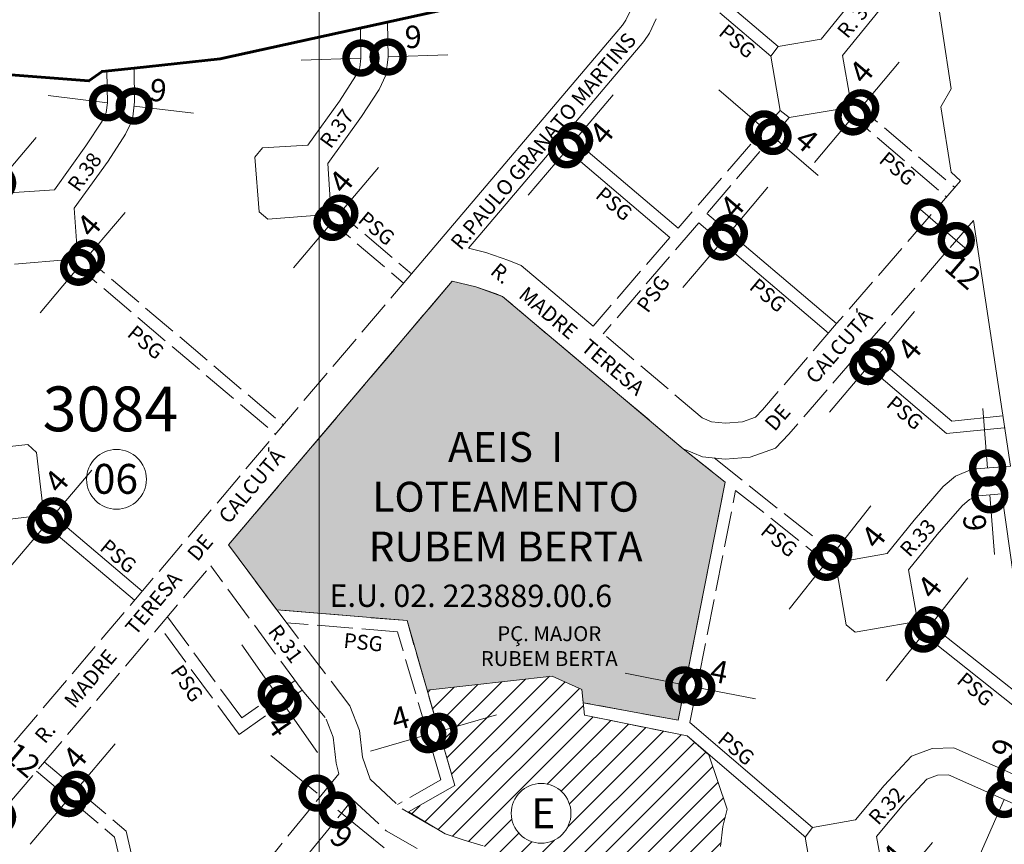
# Model space of a CAD drawing. Extents: x 187930 to 192761, y 1677029 to 1679815.
# Drawn here: x 189765 to 190095, y 1677271 to 1677547 of the extents above; entities that cross this region are included whole.
import ezdxf

# ---------------------------------------------------------------- set-up
doc = ezdxf.new("R2010")
doc.units = 0
doc.header["$MEASUREMENT"] = 0
doc.linetypes.add('ACAD_ISO02W100', pattern=[15, 12, -3])
doc.layers.get('Defpoints').update_dxf_attribs({"linetype": 'CONTINUOUS'})
for name, color, linetype, lineweight in [('P-Area_escola', 6, 'CONTINUOUS', 9), ('P-Area_verde', 3, 'CONTINUOUS', 20), ('P-Cotas', 5, 'CONTINUOUS', 20), ('P-Ident_Area_Comp', 7, 'CONTINUOUS', 40), ('P-Ident_Area_Escola', 6, 'CONTINUOUS', 40), ('P-Ident_Area_Verde', 7, 'CONTINUOUS', 20), ('P-Ident_SUBUEU', 5, 'CONTINUOUS', 40), ('P-Ident_Trac_Viario', 7, 'CONTINUOUS', 20), ('P-Ident_UEU', 5, 'CONTINUOUS', 60), ('P-Lim_SUBUEU', 5, 'CONTINUOUS', 40), ('P-Lim_trac_viario', 1, 'CONTINUOUS', 20), ('P-Lim_trac_viario_proj', 1, 'ACAD_ISO02W100', 20), ('P-Lim_UEU', 6, 'CONTINUOUS', 60), ('P-Malha', 7, 'CONTINUOUS', 9), ('P-Texto_Geral', 5, 'CONTINUOUS', 20)]:
    doc.layers.add(name, color=color, linetype=linetype, lineweight=lineweight)
doc.styles.add('SIMPLEX', font='simplex.shx')
doc.dimstyles.get("Standard").update_dxf_attribs({"dimtxt": 7.5, "dimasz": 20, "dimexe": 0.18, "dimexo": 0.0625, "dimgap": 5, "dimtad": 1, "dimdec": 0, "dimzin": 0, "dimdsep": 46, "dimtxsty": 'Standard', "dimblk": 'DOTSMALL', "dimcen": 0.09, "dimdle": 6, "dimse1": 1, "dimse2": 1, "dimadec": 0, "dimazin": 0, "dimtfac": 1, "dimtdec": 0, "dimtofl": 0, "dimtmove": 2, "dimatfit": 2, "dimldrblk": 'DOTSMALL', "dimfxl": 0, "dimtolj": 1, "dimtzin": 0, "dimlwd": 13, "dimarcsym": 0})

# ---------------------------------------------------------------- blocks, each defined once
blk = doc.blocks.new('_DotSmall')
at = {"layer": 'P-Texto_Geral', "color": 0, "const_width": 0.5}
blk.add_lwpolyline([(-0.0625, 0, 1), (0.0625, 0, 1)], format="xyb", close=True, dxfattribs=at)
blk = doc.blocks.new('*D169')
at = {"layer": 'Defpoints', "color": 0}
for p in [(189794.29, 1677518.93), (189803.22, 1677517.84), (189803.22, 1677517.84)]:
    blk.add_point(p, dxfattribs=at)
at = {"layer": 'P-Cotas', "color": 0, "lineweight": 13}
for p, q in [((189794.29, 1677518.93), (189774.43, 1677521.36)), ((189803.22, 1677517.84), (189823.07, 1677515.42))]:
    blk.add_line(p, q, dxfattribs=at)
at = {"layer": 'P-Cotas', "color": 0, "lineweight": 13, "xscale": 20, "yscale": 20, "zscale": 20}
for p, rotation in [((189794.29, 1677518.93), 353.0444936382299), ((189803.22, 1677517.84), 173.0444936382299)]:
    blk.add_blockref('_DotSmall', p, dxfattribs=dict(at, rotation=rotation))
at = {"layer": 'P-Cotas', "color": 0, "insert": (189811.25, 1677523.13), "char_height": 7.5, "attachment_point": 5, "rotation": 353.0445}
blk.add_mtext('\\A1;9', dxfattribs=at)
blk = doc.blocks.new('*D170')
at = {"layer": 'Defpoints', "color": 0}
for p in [(189757.48, 1677492.07), (189757.48, 1677492.07), (189754.88, 1677489)]:
    blk.add_point(p, dxfattribs=at)
at = {"layer": 'P-Cotas', "color": 0, "lineweight": 13}
for p, q in [((189757.48, 1677492.07), (189770.4, 1677507.33)), ((189754.88, 1677489), (189741.96, 1677473.74))]:
    blk.add_line(p, q, dxfattribs=at)
at = {"layer": 'P-Cotas', "color": 0, "lineweight": 13, "xscale": 20, "yscale": 20, "zscale": 20}
for p, rotation in [((189757.48, 1677492.07), 229.7420298716422), ((189754.88, 1677489), 49.74202987164217)]:
    blk.add_blockref('_DotSmall', p, dxfattribs=dict(at, rotation=rotation))
at = {"layer": 'P-Cotas', "color": 0, "insert": (189756.25, 1677501.04), "char_height": 7.5, "attachment_point": 5, "rotation": 49.742}
blk.add_mtext('\\A1;4', dxfattribs=at)
blk = doc.blocks.new('*D171')
at = {"layer": 'Defpoints', "color": 0}
for p in [(189787.25, 1677466.97), (189787.25, 1677466.97), (189784.61, 1677463.86)]:
    blk.add_point(p, dxfattribs=at)
at = {"layer": 'P-Cotas', "color": 0, "lineweight": 13}
for p, q in [((189787.25, 1677466.97), (189800.17, 1677482.23)), ((189784.61, 1677463.86), (189771.69, 1677448.59))]:
    blk.add_line(p, q, dxfattribs=at)
at = {"layer": 'P-Cotas', "color": 0, "lineweight": 13, "xscale": 20, "yscale": 20, "zscale": 20}
for p, rotation in [((189787.25, 1677466.97), 229.7420298704103), ((189784.61, 1677463.86), 49.74202987041036)]:
    blk.add_blockref('_DotSmall', p, dxfattribs=dict(at, rotation=rotation))
at = {"layer": 'P-Cotas', "color": 0, "insert": (189788.04, 1677477.84), "char_height": 7.5, "attachment_point": 5, "rotation": 49.742}
blk.add_mtext('\\A1;4', dxfattribs=at)
blk = doc.blocks.new('*D172')
at = {"layer": 'Defpoints', "color": 0}
for p in [(189879.19, 1677533.93), (189888.29, 1677534.27), (189888.29, 1677534.27)]:
    blk.add_point(p, dxfattribs=at)
at = {"layer": 'P-Cotas', "color": 0, "lineweight": 13}
for p, q in [((189879.19, 1677533.93), (189859.21, 1677533.19)), ((189888.29, 1677534.27), (189908.28, 1677535.02))]:
    blk.add_line(p, q, dxfattribs=at)
at = {"layer": 'P-Cotas', "color": 0, "lineweight": 13, "xscale": 20, "yscale": 20, "zscale": 20}
for p, rotation in [((189879.19, 1677533.93), 2.136528662685393), ((189888.29, 1677534.27), 182.1365286626854)]:
    blk.add_blockref('_DotSmall', p, dxfattribs=dict(at, rotation=rotation))
at = {"layer": 'P-Cotas', "color": 0, "insert": (189896.69, 1677541.02), "char_height": 7.5, "attachment_point": 5, "rotation": 2.1365}
blk.add_mtext('\\A1;9', dxfattribs=at)
blk = doc.blocks.new('*D174')
at = {"layer": 'Defpoints', "color": 0}
for p in [(189872.13, 1677481.99), (189872.13, 1677481.99), (189869.49, 1677478.88)]:
    blk.add_point(p, dxfattribs=at)
at = {"layer": 'P-Cotas', "color": 0, "lineweight": 13}
for p, q in [((189872.13, 1677481.99), (189885.06, 1677497.26)), ((189869.49, 1677478.88), (189856.57, 1677463.62))]:
    blk.add_line(p, q, dxfattribs=at)
at = {"layer": 'P-Cotas', "color": 0, "lineweight": 13, "xscale": 20, "yscale": 20, "zscale": 20}
for p, rotation in [((189872.13, 1677481.99), 229.7420298706461), ((189869.49, 1677478.88), 49.74202987064609)]:
    blk.add_blockref('_DotSmall', p, dxfattribs=dict(at, rotation=rotation))
at = {"layer": 'P-Cotas', "color": 0, "insert": (189872.49, 1677492.48), "char_height": 7.5, "attachment_point": 5, "rotation": 49.742}
blk.add_mtext('\\A1;4', dxfattribs=at)
blk = doc.blocks.new('*D175')
at = {"layer": 'Defpoints', "color": 0}
for p in [(189950.75, 1677506.32), (189950.75, 1677506.32), (189948.12, 1677503.21)]:
    blk.add_point(p, dxfattribs=at)
at = {"layer": 'P-Cotas', "color": 0, "lineweight": 13}
for p, q in [((189950.75, 1677506.32), (189963.67, 1677521.58)), ((189948.12, 1677503.21), (189935.19, 1677487.95))]:
    blk.add_line(p, q, dxfattribs=at)
at = {"layer": 'P-Cotas', "color": 0, "lineweight": 13, "xscale": 20, "yscale": 20, "zscale": 20}
for p, rotation in [((189950.75, 1677506.32), 229.7420298698554), ((189948.12, 1677503.21), 49.74202986985536)]:
    blk.add_blockref('_DotSmall', p, dxfattribs=dict(at, rotation=rotation))
at = {"layer": 'P-Cotas', "color": 0, "insert": (189959.74, 1677508.76), "char_height": 7.5, "attachment_point": 5, "rotation": 49.742}
blk.add_mtext('\\A1;4', dxfattribs=at)
blk = doc.blocks.new('*D178')
at = {"layer": 'Defpoints', "color": 0}
for p in [(190014.23, 1677510.21), (190017.21, 1677507.65), (190017.21, 1677507.65)]:
    blk.add_point(p, dxfattribs=at)
at = {"layer": 'P-Cotas', "color": 0, "lineweight": 13}
for p, q in [((190014.23, 1677510.21), (189999.07, 1677523.26)), ((190017.21, 1677507.65), (190032.37, 1677494.6))]:
    blk.add_line(p, q, dxfattribs=at)
at = {"layer": 'P-Cotas', "color": 0, "lineweight": 13, "xscale": 20, "yscale": 20, "zscale": 20}
for p, rotation in [((190014.23, 1677510.21), 319.2846470041095), ((190017.21, 1677507.65), 139.2846470041095)]:
    blk.add_blockref('_DotSmall', p, dxfattribs=dict(at, rotation=rotation))
at = {"layer": 'P-Cotas', "color": 0, "insert": (190028.49, 1677506.44), "char_height": 7.5, "attachment_point": 5, "rotation": 319.2846}
blk.add_mtext('\\A1;4', dxfattribs=at)
blk = doc.blocks.new('*D179')
at = {"layer": 'Defpoints', "color": 0}
for p in [(190046.6, 1677517.26), (190046.6, 1677517.26), (190044, 1677514.2)]:
    blk.add_point(p, dxfattribs=at)
at = {"layer": 'P-Cotas', "color": 0, "lineweight": 13}
for p, q in [((190046.6, 1677517.26), (190059.52, 1677532.52)), ((190044, 1677514.2), (190031.08, 1677498.94))]:
    blk.add_line(p, q, dxfattribs=at)
at = {"layer": 'P-Cotas', "color": 0, "lineweight": 13, "xscale": 20, "yscale": 20, "zscale": 20}
for p, rotation in [((190046.6, 1677517.26), 229.7420298702749), ((190044, 1677514.2), 49.74202987027486)]:
    blk.add_blockref('_DotSmall', p, dxfattribs=dict(at, rotation=rotation))
at = {"layer": 'P-Cotas', "color": 0, "insert": (190046.75, 1677529.25), "char_height": 7.5, "attachment_point": 5, "rotation": 49.742}
blk.add_mtext('\\A1;4', dxfattribs=at)
blk = doc.blocks.new('*D180')
at = {"layer": 'Defpoints', "color": 0}
for p in [(189999.54, 1677478), (189996.92, 1677474.9), (190002.59, 1677475.42)]:
    blk.add_point(p, dxfattribs=at)
at = {"layer": 'P-Cotas', "color": 0, "lineweight": 13}
for p, q in [((190002.59, 1677475.42), (190015.51, 1677490.68)), ((189999.96, 1677472.32), (189987.04, 1677457.06))]:
    blk.add_line(p, q, dxfattribs=at)
at = {"layer": 'P-Cotas', "color": 0, "lineweight": 13, "xscale": 20, "yscale": 20, "zscale": 20}
for p, rotation in [((190002.59, 1677475.42), 229.7420298708363), ((189999.96, 1677472.32), 49.74202987083633)]:
    blk.add_blockref('_DotSmall', p, dxfattribs=dict(at, rotation=rotation))
at = {"layer": 'P-Cotas', "color": 0, "insert": (190003.5, 1677484.13), "char_height": 7.5, "attachment_point": 5, "rotation": 49.742}
blk.add_mtext('\\A1;4', dxfattribs=at)
blk = doc.blocks.new('*D181')
at = {"layer": 'Defpoints', "color": 0}
for p in [(190051.73, 1677433.81), (190051.73, 1677433.81), (190049.04, 1677430.62)]:
    blk.add_point(p, dxfattribs=at)
at = {"layer": 'P-Cotas', "color": 0, "lineweight": 13}
for p, q in [((190051.73, 1677433.81), (190064.65, 1677449.07)), ((190049.04, 1677430.62), (190036.11, 1677415.36))]:
    blk.add_line(p, q, dxfattribs=at)
at = {"layer": 'P-Cotas', "color": 0, "lineweight": 13, "xscale": 20, "yscale": 20, "zscale": 20}
for p, rotation in [((190051.73, 1677433.81), 229.7420298699739), ((190049.04, 1677430.62), 49.7420298699739)]:
    blk.add_blockref('_DotSmall', p, dxfattribs=dict(at, rotation=rotation))
at = {"layer": 'P-Cotas', "color": 0, "insert": (190062.87, 1677436.33), "char_height": 7.5, "attachment_point": 5, "rotation": 49.742}
blk.add_mtext('\\A1;4', dxfattribs=at)
blk = doc.blocks.new('*D182')
at = {"layer": 'Defpoints', "color": 0}
for p in [(190069.49, 1677480.69), (190078.59, 1677472.82), (190078.59, 1677472.82)]:
    blk.add_point(p, dxfattribs=at)
at = {"layer": 'P-Cotas', "color": 0, "lineweight": 13}
blk.add_line((190064.95, 1677484.62), (190083.13, 1677468.9), dxfattribs=at)
at = {"layer": 'P-Cotas', "color": 0, "lineweight": 13, "xscale": 20, "yscale": 20, "zscale": 20}
for p, rotation in [((190069.49, 1677480.69), 139.1471176838752), ((190078.59, 1677472.82), 319.1471176838752)]:
    blk.add_blockref('_DotSmall', p, dxfattribs=dict(at, rotation=rotation))
at = {"layer": 'P-Cotas', "color": 0, "insert": (190080.87, 1677462.36), "char_height": 7.5, "attachment_point": 5, "rotation": 319.1471}
blk.add_mtext('\\A1;12', dxfattribs=at)
blk = doc.blocks.new('*D183')
at = {"layer": 'Defpoints', "color": 0}
for p in [(190089.1, 1677396.64), (190089.1, 1677396.64), (190089.83, 1677387.67)]:
    blk.add_point(p, dxfattribs=at)
at = {"layer": 'P-Cotas', "color": 0, "lineweight": 13}
for p, q in [((190089.1, 1677396.64), (190087.47, 1677416.58)), ((190089.83, 1677387.67), (190091.45, 1677367.74))]:
    blk.add_line(p, q, dxfattribs=at)
at = {"layer": 'P-Cotas', "color": 0, "lineweight": 13, "xscale": 20, "yscale": 20, "zscale": 20}
for p, rotation in [((190089.1, 1677396.64), 274.664484354923), ((190089.83, 1677387.67), 94.66448435492298)]:
    blk.add_blockref('_DotSmall', p, dxfattribs=dict(at, rotation=rotation))
at = {"layer": 'P-Cotas', "color": 0, "insert": (190084.81, 1677378.32), "char_height": 7.5, "attachment_point": 5, "rotation": 274.6645}
blk.add_mtext('\\A1;9', dxfattribs=at)
blk = doc.blocks.new('*D184')
at = {"layer": 'Defpoints', "color": 0}
for p in [(190070.03, 1677344.17), (190070.03, 1677344.17), (190067.55, 1677341.03)]:
    blk.add_point(p, dxfattribs=at)
at = {"layer": 'P-Cotas', "color": 0, "lineweight": 13}
for p, q in [((190070.03, 1677344.17), (190082.44, 1677359.86)), ((190067.55, 1677341.03), (190055.14, 1677325.34))]:
    blk.add_line(p, q, dxfattribs=at)
at = {"layer": 'P-Cotas', "color": 0, "lineweight": 13, "xscale": 20, "yscale": 20, "zscale": 20}
for p, rotation in [((190070.03, 1677344.17), 231.6635703350519), ((190067.55, 1677341.03), 51.66357033505183)]:
    blk.add_blockref('_DotSmall', p, dxfattribs=dict(at, rotation=rotation))
at = {"layer": 'P-Cotas', "color": 0, "insert": (190069.66, 1677356.73), "char_height": 7.5, "attachment_point": 5, "rotation": 51.6636}
blk.add_mtext('\\A1;4', dxfattribs=at)
blk = doc.blocks.new('*D185')
at = {"layer": 'Defpoints', "color": 0}
for p in [(190037.6, 1677368.25), (190037.6, 1677368.25), (190035.07, 1677365.06)]:
    blk.add_point(p, dxfattribs=at)
at = {"layer": 'P-Cotas', "color": 0, "lineweight": 13}
for p, q in [((190037.6, 1677368.25), (190050.01, 1677383.94)), ((190035.07, 1677365.06), (190022.67, 1677349.37))]:
    blk.add_line(p, q, dxfattribs=at)
at = {"layer": 'P-Cotas', "color": 0, "lineweight": 13, "xscale": 20, "yscale": 20, "zscale": 20}
for p, rotation in [((190037.6, 1677368.25), 231.663570336741), ((190035.07, 1677365.06), 51.66357033674104)]:
    blk.add_blockref('_DotSmall', p, dxfattribs=dict(at, rotation=rotation))
at = {"layer": 'P-Cotas', "color": 0, "insert": (190050.85, 1677373.55), "char_height": 7.5, "attachment_point": 5, "rotation": 51.6636}
blk.add_mtext('\\A1;4', dxfattribs=at)
blk = doc.blocks.new('*D186')
at = {"layer": 'Defpoints', "color": 0}
for p in [(189987.3, 1677324.03), (189991.7, 1677323.16), (189991.7, 1677323.16)]:
    blk.add_point(p, dxfattribs=at)
at = {"layer": 'P-Cotas', "color": 0, "lineweight": 13}
for p, q in [((189987.3, 1677324.03), (189967.68, 1677327.9)), ((189991.7, 1677323.16), (190011.32, 1677319.3))]:
    blk.add_line(p, q, dxfattribs=at)
at = {"layer": 'P-Cotas', "color": 0, "lineweight": 13, "xscale": 20, "yscale": 20, "zscale": 20}
for p, rotation in [((189987.3, 1677324.03), 348.854780436767), ((189991.7, 1677323.16), 168.854780436767)]:
    blk.add_blockref('_DotSmall', p, dxfattribs=dict(at, rotation=rotation))
at = {"layer": 'P-Cotas', "color": 0, "insert": (189999.21, 1677328.48), "char_height": 7.5, "attachment_point": 5, "rotation": 348.8548}
blk.add_mtext('\\A1;4', dxfattribs=at)
blk = doc.blocks.new('*D187')
at = {"layer": 'Defpoints', "color": 0}
for p in [(190098.34, 1677293.87), (190094.68, 1677285.64), (190094.68, 1677285.64)]:
    blk.add_point(p, dxfattribs=at)
at = {"layer": 'P-Cotas', "color": 0, "lineweight": 13}
for p, q in [((190098.34, 1677293.87), (190106.45, 1677312.15)), ((190094.68, 1677285.64), (190086.57, 1677267.36))]:
    blk.add_line(p, q, dxfattribs=at)
at = {"layer": 'P-Cotas', "color": 0, "lineweight": 13, "xscale": 20, "yscale": 20, "zscale": 20}
for p, rotation in [((190098.34, 1677293.87), 246.0604661660052), ((190094.68, 1677285.64), 66.06046616600518)]:
    blk.add_blockref('_DotSmall', p, dxfattribs=dict(at, rotation=rotation))
at = {"layer": 'P-Cotas', "color": 0, "insert": (190094.51, 1677302.79), "char_height": 7.5, "attachment_point": 5, "rotation": 66.0605}
blk.add_mtext('\\A1;9', dxfattribs=at)
blk = doc.blocks.new('*D188')
at = {"layer": 'Defpoints', "color": 0}
for p in [(190055.07, 1677253.05), (190057.67, 1677256.09), (190057.67, 1677256.09)]:
    blk.add_point(p, dxfattribs=at)
at = {"layer": 'P-Cotas', "color": 0, "lineweight": 13}
for p, q in [((190057.67, 1677256.09), (190070.67, 1677271.29)), ((190055.07, 1677253.05), (190042.07, 1677237.85))]:
    blk.add_line(p, q, dxfattribs=at)
at = {"layer": 'P-Cotas', "color": 0, "lineweight": 13, "xscale": 20, "yscale": 20, "zscale": 20}
for p, rotation in [((190057.67, 1677256.09), 229.4559791898624), ((190055.07, 1677253.05), 49.4559791898624)]:
    blk.add_blockref('_DotSmall', p, dxfattribs=dict(at, rotation=rotation))
at = {"layer": 'P-Cotas', "color": 0, "insert": (190057.75, 1677266.78), "char_height": 7.5, "attachment_point": 5, "rotation": 49.456}
blk.add_mtext('\\A1;4', dxfattribs=at)
blk = doc.blocks.new('*D189')
at = {"layer": 'Defpoints', "color": 0}
for p in [(189850.82, 1677321.06), (189853.12, 1677317.79), (189853.12, 1677317.79)]:
    blk.add_point(p, dxfattribs=at)
at = {"layer": 'P-Cotas', "color": 0, "lineweight": 13}
for p, q in [((189850.82, 1677321.06), (189839.34, 1677337.43)), ((189853.12, 1677317.79), (189864.61, 1677301.42))]:
    blk.add_line(p, q, dxfattribs=at)
at = {"layer": 'P-Cotas', "color": 0, "lineweight": 13, "xscale": 20, "yscale": 20, "zscale": 20}
for p, rotation in [((189850.82, 1677321.06), 305.0592781558533), ((189853.12, 1677317.79), 125.0592781558533)]:
    blk.add_blockref('_DotSmall', p, dxfattribs=dict(at, rotation=rotation))
at = {"layer": 'P-Cotas', "color": 0, "insert": (189851.92, 1677310.28), "char_height": 7.5, "attachment_point": 5, "rotation": 305.0593}
blk.add_mtext('\\A1;4', dxfattribs=at)
blk = doc.blocks.new('*D190')
at = {"layer": 'Defpoints', "color": 0}
for p in [(189864.48, 1677287.78), (189864.48, 1677287.78), (189871.47, 1677282.1)]:
    blk.add_point(p, dxfattribs=at)
at = {"layer": 'P-Cotas', "color": 0, "lineweight": 13}
for p, q in [((189864.48, 1677287.78), (189848.97, 1677300.41)), ((189871.47, 1677282.1), (189886.98, 1677269.48))]:
    blk.add_line(p, q, dxfattribs=at)
at = {"layer": 'P-Cotas', "color": 0, "lineweight": 13, "xscale": 20, "yscale": 20, "zscale": 20}
for p, rotation in [((189864.48, 1677287.78), 320.870141566948), ((189871.47, 1677282.1), 140.870141566948)]:
    blk.add_blockref('_DotSmall', p, dxfattribs=dict(at, rotation=rotation))
at = {"layer": 'P-Cotas', "color": 0, "insert": (189872.71, 1677273.24), "char_height": 7.5, "attachment_point": 5, "rotation": 320.8701}
blk.add_mtext('\\A1;9', dxfattribs=at)
blk = doc.blocks.new('*D194')
at = {"layer": 'Defpoints', "color": 0}
for p in [(189748.34, 1677287.55), (189757.47, 1677279.79), (189757.47, 1677279.79)]:
    blk.add_point(p, dxfattribs=at)
at = {"layer": 'P-Cotas', "color": 0, "lineweight": 13}
blk.add_line((189743.76, 1677291.43), (189762.05, 1677275.91), dxfattribs=at)
at = {"layer": 'P-Cotas', "color": 0, "lineweight": 13, "xscale": 20, "yscale": 20, "zscale": 20}
for p, rotation in [((189748.34, 1677287.55), 139.6710208048761), ((189757.47, 1677279.79), 319.6710208048762)]:
    blk.add_blockref('_DotSmall', p, dxfattribs=dict(at, rotation=rotation))
at = {"layer": 'P-Cotas', "color": 0, "insert": (189765.85, 1677298.92), "char_height": 7.5, "attachment_point": 5, "rotation": 319.671}
blk.add_mtext('\\A1;12', dxfattribs=at)
blk = doc.blocks.new('*D197')
at = {"layer": 'Defpoints', "color": 0}
for p in [(189776.14, 1677380.64), (189776.14, 1677380.64), (189773.51, 1677377.53)]:
    blk.add_point(p, dxfattribs=at)
at = {"layer": 'P-Cotas', "color": 0, "lineweight": 13}
for p, q in [((189776.14, 1677380.64), (189789.06, 1677395.91)), ((189773.51, 1677377.53), (189760.59, 1677362.26))]:
    blk.add_line(p, q, dxfattribs=at)
at = {"layer": 'P-Cotas', "color": 0, "lineweight": 13, "xscale": 20, "yscale": 20, "zscale": 20}
for p, rotation in [((189776.14, 1677380.64), 229.769307085713), ((189773.51, 1677377.53), 49.76930708571301)]:
    blk.add_blockref('_DotSmall', p, dxfattribs=dict(at, rotation=rotation))
at = {"layer": 'P-Cotas', "color": 0, "insert": (189777.19, 1677392.18), "char_height": 7.5, "attachment_point": 5, "rotation": 49.7693}
blk.add_mtext('\\A1;4', dxfattribs=at)
blk = doc.blocks.new('*D225')
at = {"layer": 'Defpoints', "color": 0}
for p in [(189901.77, 1677306.63), (189905.35, 1677308.46), (189905.56, 1677307.73)]:
    blk.add_point(p, dxfattribs=at)
at = {"layer": 'P-Cotas', "color": 0, "lineweight": 13}
for p, q in [((189905.35, 1677308.46), (189924.56, 1677314.02)), ((189901.56, 1677307.36), (189882.34, 1677301.8))]:
    blk.add_line(p, q, dxfattribs=at)
at = {"layer": 'P-Cotas', "color": 0, "lineweight": 13, "xscale": 20, "yscale": 20, "zscale": 20}
for p, rotation in [((189905.35, 1677308.46), 196.1491955382441), ((189901.56, 1677307.36), 16.14919553824411)]:
    blk.add_blockref('_DotSmall', p, dxfattribs=dict(at, rotation=rotation))
at = {"layer": 'P-Cotas', "color": 0, "insert": (189892.33, 1677312.93), "char_height": 7.5, "attachment_point": 5, "rotation": 16.1492}
blk.add_mtext('\\A1;4', dxfattribs=at)
blk = doc.blocks.new('*D226')
at = {"layer": 'Defpoints', "color": 0}
for p in [(189783.7, 1677289.29), (189781.08, 1677286.2), (189783.97, 1677289.07)]:
    blk.add_point(p, dxfattribs=at)
at = {"layer": 'P-Cotas', "color": 0, "lineweight": 13}
for p, q in [((189783.97, 1677289.07), (189796.88, 1677304.34)), ((189781.35, 1677285.97), (189768.43, 1677270.71))]:
    blk.add_line(p, q, dxfattribs=at)
at = {"layer": 'P-Cotas', "color": 0, "lineweight": 13, "xscale": 20, "yscale": 20, "zscale": 20}
for p, rotation in [((189783.97, 1677289.07), 229.7693070867938), ((189781.35, 1677285.97), 49.76930708679374)]:
    blk.add_blockref('_DotSmall', p, dxfattribs=dict(at, rotation=rotation))
at = {"layer": 'P-Cotas', "color": 0, "insert": (189783.34, 1677299.61), "char_height": 7.5, "attachment_point": 5, "rotation": 49.7693}
blk.add_mtext('\\A1;4', dxfattribs=at)

msp = doc.modelspace()

# ---------------------------------------------------------------- hatches: boundary and pattern name
at = {"layer": 'P-Area_escola'}
h = msp.add_hatch(dxfattribs=at)
h.set_pattern_fill('ANSI31', color=256, scale=40, angle=-0.0627446, style=0)
h.paths.add_polyline_path([(189988.42, 1677306.94), (189954.05, 1677313.87), (189953.23, 1677322.44), (189943.22, 1677327), (189901.36, 1677322.24), (189910.61, 1677290.29), (189895.16, 1677281.47), (189907.42, 1677274.18), (189913.75, 1677272.03), (189920.18, 1677270.11), (189926.55, 1677266.24), (189939.47, 1677250.29), (189940.83, 1677241.46), (189939.14, 1677234.16), (189937.29, 1677230.37), (189919.99, 1677209.49), (189956.17, 1677178.88), (189956.8, 1677163.57), (189998.68, 1677171.66), (190018.95, 1677180.01), (190037.73, 1677190.44), (190053.24, 1677202.66), (190069.93, 1677219.05), (190073.45, 1677224.16), (190031.39, 1677224.29), (190025.95, 1677225.92), (190021.06, 1677229), (190016.17, 1677232.08), (190011.64, 1677237.15), (190007.65, 1677241.13), (190004.21, 1677246.02), (190001.31, 1677254.17), (189999.86, 1677261.42), (189999.68, 1677269.93), (190000.4, 1677276.63), (190001.85, 1677282.43), (189995.77, 1677300.65)])
h.paths.add_polyline_path([(189949.55, 1677281.02, -1), (189929.55, 1677281.02, -1)], flags=16)
h.paths.add_polyline_path([(189933.77, 1677288.55), (189944.96, 1677288.54), (189944.95, 1677273.54), (189933.76, 1677273.55)], flags=8)
h.paths.add_polyline_path([(189933.77, 1677288.55), (189944.96, 1677288.54), (189944.95, 1677273.54), (189933.76, 1677273.55)], flags=8)
at = {"layer": 'P-Area_verde', "lineweight": 9}
h = msp.add_hatch(dxfattribs=at)
h.set_pattern_fill('AR-SAND', color=256, scale=2.5, style=0)
h.set_pattern_definition([(37.5, (0, 0), (-0.157483395, 4.8170594225), [0, -3.8, 0, -4.25, 0, -4.0625]), (7.5, (0, 0), (4.424441763, 7.055365163), [0, -2.05, 0, -3.425, 0, -1.3125]), (327.5, (-3.075, 0), (7.785354654, 0.014147634), [0, -1.25, 0, -4.5, 0, -5.875]), (317.5, (-3.075, 0), (7.515316511, 2.194188912), [0, -0.625, 0, -2.95, 0, -3.375])])
h.paths.add_polyline_path([(189865.2, 1677406.69), (189865.2, 1677347.97), (189894.62, 1677345.53), (189901.36, 1677322.24), (189943.22, 1677327), (189953.23, 1677322.44), (189953.65, 1677318.06), (189985.46, 1677312.16), (190001.18, 1677391.94), (189987.16, 1677403.06), (189926.57, 1677454.1), (189917.62, 1677457.32), (189909.79, 1677459.21)])
h.paths.add_polyline_path([(189850.98, 1677349.15), (189865.2, 1677347.97), (189865.2, 1677406.69), (189834.84, 1677370.93)])
h.paths.add_polyline_path([(189866.79, 1677359.53), (189992.68, 1677359.4), (189992.67, 1677348.15), (189866.78, 1677348.28)], flags=24)
h.paths.add_polyline_path([(189872.54, 1677411.19), (189982.77, 1677411.19), (189982.77, 1677346.19), (189872.54, 1677346.19)], flags=24)
h.paths.add_polyline_path([(189914.71, 1677344.28), (189969.83, 1677344.28), (189969.83, 1677328.45), (189914.71, 1677328.45)], flags=24)

# ---------------------------------------------------------------- linework, layer by layer
at = {"layer": 'P-Area_escola'}
msp.add_line((189952.48, 1677314.19), (189952.48, 1677314.19), dxfattribs=at)
msp.add_lwpolyline([(189920.18, 1677270.11), (189913.75, 1677272.03), (189907.42, 1677274.18), (189895.16, 1677281.47), (189895.16, 1677281.47), (189895.16, 1677281.47), (189910.61, 1677290.29), (189901.36, 1677322.24), (189943.22, 1677327), (189953.23, 1677322.44), (189954.05, 1677313.87), (189988.42, 1677306.94), (189995.77, 1677300.65), (190001.85, 1677282.43), (190000.4, 1677276.63), (189999.68, 1677269.93)], dxfattribs=at)
at = {"layer": 'P-Area_escola', "flags": 128}
msp.add_lwpolyline([(189991.03, 1677304.71), (189991.03, 1677304.71)], close=True, dxfattribs=at)
at = {"layer": 'P-Area_escola'}
msp.add_circle((189939.55, 1677281.02), 10, dxfattribs=at)
at = {"layer": 'P-Area_verde'}
msp.add_lwpolyline([(189953.65, 1677318.06), (189985.46, 1677312.16), (190001.18, 1677391.94), (189987.16, 1677403.06), (189926.57, 1677454.1), (189917.62, 1677457.32), (189909.79, 1677459.21), (189834.84, 1677370.93), (189850.98, 1677349.15), (189894.62, 1677345.53), (189901.36, 1677322.24), (189943.22, 1677327), (189953.23, 1677322.44), (189953.65, 1677318.06)], dxfattribs=at)
at = {"layer": 'P-Ident_SUBUEU', "lineweight": 9}
msp.add_circle((189797.31, 1677392.86), 10, dxfattribs=at)
at = {"layer": 'P-Lim_SUBUEU'}
msp.add_lwpolyline([(190031.03, 1677577.42), (189832.03, 1677533.63), (189803.2, 1677530.53), (189792.5, 1677529.43), (189788.07, 1677526.28), (189750.17, 1677529.2), (189750.17, 1677529.2), (189746.41, 1677533.99), (189732.85, 1677535.07), (189732.85, 1677535.07), (189698.96, 1677538.11), (189660.95, 1677541.56), (189651.43, 1677530.89), (189651.43, 1677530.89), (189651.43, 1677530.89), (189608.04, 1677040), (189608.04, 1677040), (189608.04, 1677040), (189608.04, 1677040), (189608.04, 1677040), (189608.04, 1677040), (189608.04, 1677040)], dxfattribs=at)
at = {"layer": 'P-Lim_trac_viario'}
for points in [[(190068.93, 1677569.79), (190040.45, 1677534.79), (190043.08, 1677520.23), (190040.72, 1677517.01), (190022.64, 1677513.96), (190019.61, 1677516.41), (190016.49, 1677534.5), (190018.97, 1677537.74), (190033.32, 1677540.29), (190064.41, 1677578.5)], [(189967.32, 1677563.4), (189888.08, 1677545.97), (189888.3, 1677534.22), (189887.56, 1677528.2), (189885.28, 1677523.4), (189879.38, 1677514.4), (189868.09, 1677498.65), (189869.04, 1677484.61), (189866.49, 1677481.42), (189848.05, 1677479.93), (189845.07, 1677482.45), (189843.68, 1677500.73), (189846.24, 1677503.8), (189861.41, 1677504.78), (189871.96, 1677519.49), (189871.96, 1677519.49), (189877.41, 1677527.81), (189878.8, 1677530.74), (189879.19, 1677533.93), (189879.01, 1677543.97), (189832.03, 1677533.63), (189832.03, 1677533.63), (189832.03, 1677533.63), (189832.03, 1677533.63), (189832.03, 1677533.63), (189803.2, 1677530.53), (189803.2, 1677530.53), (189803.39, 1677519.22), (189802.65, 1677513.2), (189800.37, 1677508.39), (189794.47, 1677499.4), (189783.18, 1677483.64), (189784.14, 1677469.61), (189781.58, 1677466.42), (189763.14, 1677464.93)], [(190080.03, 1677492.86), (190076.86, 1677495.75), (190073.42, 1677517.53), (190073.42, 1677517.53), (190076.92, 1677523.65), (190076.92, 1677523.65), (190070.91, 1677563.43)], [(189896.13, 1677461.67), (189966.77, 1677544.89), (189967.93, 1677546.65), (189969.32, 1677549.58)], [(189978.07, 1677547.03), (189975.79, 1677542.23), (189974, 1677539.49), (189947.89, 1677508.73), (189915.22, 1677470.24), (189920.99, 1677468.85), (189928.76, 1677466.17), (189932.87, 1677464.5), (189956.93, 1677444.12)], [(189999.39, 1677549.03), (190016.49, 1677534.5)], [(190005.09, 1677549.5), (190018.97, 1677537.74)], [(189761.34, 1677488.8), (189776.5, 1677489.77), (189787.05, 1677504.49), (189787.05, 1677504.49), (189792.5, 1677512.81), (189793.9, 1677515.74), (189794.29, 1677518.93), (189794.09, 1677529.48), (189792.5, 1677529.43), (189788.07, 1677526.28), (189750.17, 1677529.2)], [(189947.89, 1677508.73), (189985.41, 1677476.97)], [(189945.26, 1677505.64), (189982.69, 1677473.84)], [(189995.01, 1677481.84), (190038.53, 1677444.99)], [(189992.36, 1677478.77), (190035.83, 1677441.85)], [(190099.16, 1677350.79), (190093.82, 1677388), (190086.03, 1677387.36), (190083.05, 1677386.15), (190080.59, 1677384.03), (190072.19, 1677374.36), (190072.19, 1677374.36), (190062.57, 1677362.54), (190062.57, 1677362.54), (190065.2, 1677347.99), (190062.84, 1677344.76), (190044.76, 1677341.71), (190041.73, 1677344.17), (190038.61, 1677362.25), (190041.09, 1677365.5), (190055.44, 1677368.04), (190064.52, 1677379.2), (190074.26, 1677390.46), (190078.3, 1677393.93), (190083.91, 1677396.22), (190096.73, 1677397.26), (190084.4, 1677479.54)], [(190047.76, 1677437.17), (190077.07, 1677412.35), (190094.21, 1677414.09)], [(190045.03, 1677434.02), (190075.38, 1677408.24), (190094.61, 1677410.11)], [(189749.41, 1677402.51), (189767.63, 1677404.51), (189770.52, 1677401.88), (189772.58, 1677383.65), (189769.92, 1677380.55), (189755.95, 1677378.9)], [(189772.58, 1677383.65), (189805.94, 1677355.43)], [(189769.92, 1677380.55), (189803.36, 1677352.39)], [(190065.2, 1677347.99), (190106.88, 1677315.03)], [(190062.84, 1677344.76), (190106.3, 1677310.29)], [(189989.38, 1677311.38), (190030.45, 1677276.26)], [(189988.42, 1677306.94), (190028.17, 1677272.94)], [(190101.63, 1677282.56), (190076.03, 1677293.93), (190072.29, 1677293.79), (190068.78, 1677292.46), (190061.04, 1677284.16), (190051.93, 1677273.3), (190051.93, 1677273.3), (190054.57, 1677258.75), (190052.2, 1677255.52), (190034.12, 1677252.47), (190031.09, 1677254.93), (190027.97, 1677273.01), (190030.45, 1677276.26), (190044.8, 1677278.8), (190054.45, 1677290.3), (190063.63, 1677300.14), (190070.49, 1677302.73), (190077.78, 1677303), (190103.47, 1677291.59)]]:
    msp.add_lwpolyline(points, dxfattribs=at)
for points in [[(189962.47, 1677538.32), (189962.47, 1677538.32)], [(190063.62, 1677301.22), (190063.62, 1677301.22), (190063.62, 1677301.22), (190063.62, 1677301.22), (190063.62, 1677301.22)]]:
    msp.add_lwpolyline(points, close=True, dxfattribs=at)
at = {"layer": 'P-Lim_trac_viario_proj'}
for p, q in [((189953.64, 1677318.16), (189954.05, 1677313.87)), ((189985.46, 1677312.16), (189953.65, 1677318.06)), ((189988.42, 1677306.94), (189954.05, 1677313.87))]:
    msp.add_line(p, q, dxfattribs=at)
for points in [[(190043.08, 1677520.23), (190078.08, 1677490.6)], [(190040.72, 1677517.01), (190075.32, 1677487.42)], [(190019.61, 1677516.41), (189985.41, 1677476.97)], [(190022.64, 1677513.96), (189995.01, 1677481.84)], [(190080.03, 1677492.86), (190038.53, 1677444.99), (190013.66, 1677416.09), (190011.33, 1677413.68), (190007.02, 1677412.15), (190001.28, 1677411.67), (189996.59, 1677412.15), (189993.49, 1677413.43), (189960.36, 1677441.58)], [(189869.04, 1677484.61), (189896.13, 1677461.67)], [(189866.49, 1677481.42), (189893.49, 1677458.55)], [(190084.4, 1677479.54), (190084.4, 1677479.54), (190022.53, 1677408), (190018, 1677403.31), (190009.57, 1677400.32), (190001.16, 1677399.62), (189993.62, 1677400.39), (189987.16, 1677403.06), (189926.57, 1677454.1), (189926.57, 1677454.1), (189924.54, 1677454.93), (189917.62, 1677457.32), (189909.79, 1677459.21), (189834.84, 1677370.93), (189850.98, 1677349.15), (189875.5, 1677317.04), (189878.76, 1677308.74), (189879.73, 1677299.79), (189882.27, 1677292.5), (189893, 1677282.48), (189907.42, 1677274.18), (189913.75, 1677272.03), (189920.18, 1677270.11)], [(189992.36, 1677478.77), (189960.36, 1677441.58)], [(189982.69, 1677473.84), (189956.93, 1677444.12)], [(189784.14, 1677469.61), (189853.22, 1677411.11)], [(189781.58, 1677466.42), (189850.57, 1677407.99)], [(189728.06, 1677280.17), (189741.31, 1677280.79), (189743.62, 1677281.99), (189896.13, 1677461.67)], [(189987.16, 1677403.06), (190001.18, 1677391.94)], [(189997.46, 1677400), (190041.09, 1677365.5)], [(189985.46, 1677312.16), (190001.18, 1677391.94)], [(189989.38, 1677311.38), (190004.7, 1677389.15)], [(190004.7, 1677389.15), (190038.61, 1677362.25)], [(189733.02, 1677269.3), (189743.3, 1677269.3), (189749.09, 1677271.13), (189751.77, 1677273.08), (189828.86, 1677363.88)], [(189859.48, 1677322.25), (189828.86, 1677363.88)], [(189909.47, 1677294.24), (189894.62, 1677345.53), (189850.98, 1677349.15), (189850.98, 1677349.15)], [(189857.11, 1677325.47), (189839.3, 1677312.98), (189814.35, 1677346.78)], [(189859.48, 1677322.25), (189838.4, 1677307.46), (189811.69, 1677343.65)], [(189906, 1677292.24), (189891.4, 1677341.83), (189854.26, 1677344.84)], [(189859.48, 1677322.25), (189867.59, 1677312.57), (189869.94, 1677306.57), (189870.9, 1677297.8), (189871.77, 1677294.27)], [(189773.13, 1677298.23), (189800.54, 1677275.05), (189803.3, 1677263), (189821.51, 1677247.59)], [(189770.49, 1677295.12), (189796.68, 1677273.06), (189799.55, 1677260.82), (189819.03, 1677244.35)], [(189871.77, 1677294.27), (189835.86, 1677250.14), (189821.51, 1677247.59), (189819.03, 1677244.35), (189822.15, 1677226.26), (189825.18, 1677223.8), (189843.26, 1677226.86), (189845.63, 1677230.08), (189842.99, 1677244.64), (189876.39, 1677285.68)], [(189906, 1677292.24), (189891.43, 1677283.94)], [(189876.39, 1677285.68), (189887.61, 1677275.2), (189903.69, 1677265.94), (189911.02, 1677263.45), (189911.02, 1677263.45), (189916.5, 1677261.82), (189920.69, 1677259.27), (189926.55, 1677252.59), (189930.91, 1677246.72), (189931.67, 1677241.8), (189930.37, 1677236.19), (189913.07, 1677215.31), (189913.07, 1677215.31), (189913.07, 1677215.31), (189889.11, 1677187.24), (189886.61, 1677182.4), (189885.41, 1677175.36), (189885.21, 1677165.9)]]:
    msp.add_lwpolyline(points, dxfattribs=at)
at = {"layer": 'P-Lim_UEU'}
msp.add_lwpolyline([(190031.03, 1677577.42), (189832.03, 1677533.63), (189803.2, 1677530.53), (189792.5, 1677529.43), (189788.07, 1677526.28), (189750.17, 1677529.2), (189750.17, 1677529.2), (189746.41, 1677533.99), (189732.85, 1677535.07), (189732.85, 1677535.07), (189698.96, 1677538.11), (189660.95, 1677541.56), (189651.43, 1677530.89), (189651.43, 1677530.89), (189651.43, 1677530.89), (189608.04, 1677040), (189608.04, 1677040), (189608.04, 1677040), (189608.04, 1677040), (189608.04, 1677040), (189608.04, 1677040), (189608.04, 1677040)], dxfattribs=at)
at = {"layer": 'P-Malha'}
msp.add_line((189865.2, 1679804), (189865.2, 1677040), dxfattribs=at)

# ---------------------------------------------------------------- texts
at = {"layer": 'P-Ident_Area_Comp', "insert": (189927.65, 1677408.69), "char_height": 10, "width": 130.3703, "attachment_point": 2, "style": 'SIMPLEX'}
msp.add_mtext('AEIS  I\\PLOTEAMENTO RUBEM BERTA     \\P      ', dxfattribs=at)
at = {"layer": 'P-Ident_Area_Comp', "lineweight": 20, "insert": (189868.66, 1677357.66), "char_height": 7.5, "width": 124.834, "attachment_point": 1, "rotation": 359.9373, "style": 'SIMPLEX'}
msp.add_mtext('E.U. 02. 223889.00.6', dxfattribs=at)
at = {"layer": 'P-Ident_Area_Escola', "lineweight": -2, "insert": (189936.27, 1677286.05), "char_height": 10, "width": 6.7858, "attachment_point": 1, "rotation": 359.9373, "style": 'SIMPLEX'}
msp.add_mtext('E', dxfattribs=at)
at = {"layer": 'P-Ident_Area_Escola', "insert": (189936.27, 1677286.05), "char_height": 10, "width": 6.7858, "attachment_point": 1, "rotation": 359.9373, "style": 'SIMPLEX'}
msp.add_mtext('E', dxfattribs=at)
at = {"layer": 'P-Ident_Area_Verde', "insert": (189942.27, 1677336.36), "char_height": 5, "attachment_point": 5, "style": 'SIMPLEX'}
msp.add_mtext('PÇ. MAJOR \\PRUBEM BERTA', dxfattribs=at)
at = {"layer": 'P-Ident_SUBUEU', "insert": (189789.38, 1677398.02), "char_height": 10, "width": 16.9104, "attachment_point": 1, "rotation": 359.9373, "style": 'SIMPLEX'}
msp.add_mtext('06', dxfattribs=at)
at = {"layer": 'P-Ident_Trac_Viario', "style": 'SIMPLEX'}
for s, rotation, p in [('R. 35', 50.6085, (190042.14, 1677540.12)), ('R.37', 54.2083, (189869.07, 1677503.27)), ('R.38', 54.2083, (189784.61, 1677488.73)), ('R.33', 48.327, (190062.99, 1677366.46)), ('R.31', 306.621, (189847.82, 1677341.87)), ('R.32', 48.327, (190052.49, 1677276.71))]:
    msp.add_text(s, height=5, rotation=rotation, dxfattribs=at).set_placement(p)
at = {"layer": 'P-Ident_Trac_Viario', "char_height": 5, "attachment_point": 1, "style": 'SIMPLEX'}
for s, insert, width, rotation in [('PSG', (190001.85, 1677545.68), 14.9252, 320.1755), ('R.PAULO GRANATO MARTINS', (189908.82, 1677472.49), 112.8695, 50), ('PSG', (190055.54, 1677503.02), 14.9252, 320.1755), ('PSG', (189960.58, 1677491.26), 14.9252, 320.1755), ('PSG', (189881.03, 1677483), 14.9252, 320.1755), ('R.    MADRE   TERESA', (189925.4, 1677465.74), 93.4923, 320), ('PSG', (189971.21, 1677451.17), 14.9252, 53.8795), ('PSG', (190012.11, 1677460.62), 14.9252, 320.1755), ('DE        CALCUTÁ', (190013.98, 1677411.93), 79.9379, 49), ('PSG', (189803.73, 1677444.87), 14.9252, 320.1755), ('PSG', (190058.01, 1677421.28), 14.9252, 320.1755), ('R.      MADRE      TERESA     DE     CALCUTÁ', (189769.48, 1677307.24), 207.0964, 50.0582), ('PSG', (190015.84, 1677378.63), 14.9252, 320.1755), ('PSG', (189794.53, 1677373.26), 14.9252, 320.1755), ('PSG', (189873.7, 1677341.45), 14.9252, 354.1712), ('PSG', (189819.28, 1677331.35), 14.9252, 304.5621), ('PSG', (190081.6, 1677328.69), 14.9252, 320.1755), ('PSG', (190001.48, 1677308.9), 14.9252, 320.1755)]:
    msp.add_mtext(s, dxfattribs=dict(at, insert=insert, width=width, rotation=rotation))
at = {"layer": 'P-Ident_UEU', "insert": (189772.58, 1677423.96), "char_height": 15, "width": 55.0903, "attachment_point": 1, "rotation": 359.9373, "style": 'SIMPLEX'}
msp.add_mtext('3084', dxfattribs=at)

# ---------------------------------------------------------------- dimensions: what is measured, and where the dimension line sits
at = {"layer": 'P-Cotas'}
for base, p1, p2, angle, picture, middle in [((189888.29, 1677534.27), (189879.19, 1677533.93), (189888.29, 1677534.27), 2.1365, '*D172', (189896.69, 1677541.02)), ((190046.6, 1677517.26), (190044, 1677514.2), (190046.6, 1677517.26), 49.742, '*D179', (190046.75, 1677529.25)), ((189803.22, 1677517.84), (189794.29, 1677518.93), (189803.22, 1677517.84), 353.0445, '*D169', (189811.25, 1677523.13)), ((189950.75, 1677506.32), (189948.12, 1677503.21), (189950.75, 1677506.32), 49.742, '*D175', (189959.74, 1677508.76)), ((190017.21, 1677507.65), (190014.23, 1677510.21), (190017.21, 1677507.65), 319.2846, '*D178', (190028.49, 1677506.44)), ((189757.48, 1677492.07), (189754.88, 1677489), (189757.48, 1677492.07), 49.742, '*D170', (189756.25, 1677501.04)), ((189872.13, 1677481.99), (189869.49, 1677478.88), (189872.13, 1677481.99), 49.742, '*D174', (189872.49, 1677492.48)), ((190002.59, 1677475.42), (189996.92, 1677474.9), (189999.54, 1677478), 49.742, '*D180', (190003.5, 1677484.13)), ((190078.59, 1677472.82), (190069.49, 1677480.69), (190078.59, 1677472.82), 319.1471, '*D182', (190080.87, 1677462.36)), ((189787.25, 1677466.97), (189784.61, 1677463.86), (189787.25, 1677466.97), 49.742, '*D171', (189788.04, 1677477.84)), ((190051.73, 1677433.81), (190049.04, 1677430.62), (190051.73, 1677433.81), 49.742, '*D181', (190062.87, 1677436.33)), ((190089.1, 1677396.64), (190089.83, 1677387.67), (190089.1, 1677396.64), 94.6645, '*D183', (190084.81, 1677378.32)), ((189776.14, 1677380.64), (189773.51, 1677377.53), (189776.14, 1677380.64), 49.7693, '*D197', (189777.19, 1677392.18)), ((190037.6, 1677368.25), (190035.07, 1677365.06), (190037.6, 1677368.25), 51.6636, '*D185', (190050.85, 1677373.55)), ((190070.03, 1677344.17), (190067.55, 1677341.03), (190070.03, 1677344.17), 51.6636, '*D184', (190069.66, 1677356.73)), ((189853.12, 1677317.79), (189850.82, 1677321.06), (189853.12, 1677317.79), 305.0593, '*D189', (189851.92, 1677310.28)), ((189991.7, 1677323.16), (189987.3, 1677324.03), (189991.7, 1677323.16), 348.8548, '*D186', (189999.21, 1677328.48)), ((189905.35, 1677308.46), (189901.77, 1677306.63), (189905.56, 1677307.73), 16.1492, '*D225', (189892.33, 1677312.93)), ((190094.68, 1677285.64), (190098.34, 1677293.87), (190094.68, 1677285.64), 246.0605, '*D187', (190094.51, 1677302.79)), ((189783.97, 1677289.07), (189781.08, 1677286.2), (189783.7, 1677289.29), 49.7693, '*D226', (189783.34, 1677299.61)), ((189864.48, 1677287.78), (189871.47, 1677282.1), (189864.48, 1677287.78), 140.8701, '*D190', (189872.71, 1677273.24)), ((190057.67, 1677256.09), (190055.07, 1677253.05), (190057.67, 1677256.09), 49.456, '*D188', (190057.75, 1677266.78))]:
    dim = msp.add_linear_dim(base=base, p1=p1, p2=p2, angle=angle, dimstyle='Standard', override={"dimcen": 25.06268}, dxfattribs=at)
    dim.commit()
    dim.dimension.update_dxf_attribs({"geometry": picture, "text_midpoint": middle, "dimtype": 161})
dim = msp.add_aligned_dim(p1=(189748.34, 1677287.55), p2=(189757.47, 1677279.79), distance=0, dimstyle='Standard', override={"dimcen": 25.06268}, dxfattribs=at)
dim.commit()
dim.dimension.update_dxf_attribs({"geometry": '*D194', "text_midpoint": (189765.85, 1677298.92)})

doc.saveas('drawing.dxf')
